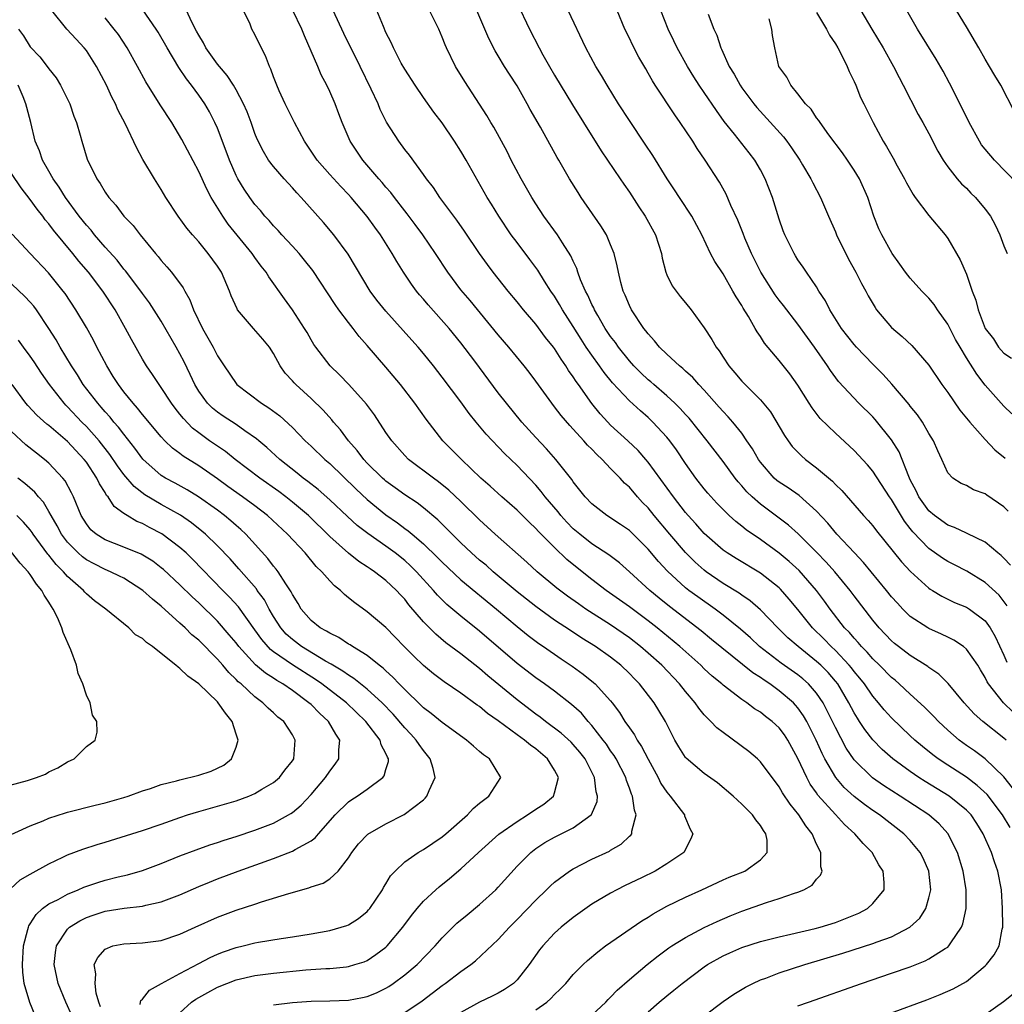
# Model space of a CAD drawing. Units: inches. Extents: x 2643000 to 2646000, y 1509000 to 1512000.
# Drawn here: x 2643900 to 2644005, y 1510113 to 1510218 of the extents above; entities that cross this region are included whole.
import ezdxf

# ---------------------------------------------------------------- set-up
doc = ezdxf.new("R2010")
doc.units = ezdxf.units.IN
doc.header["$MEASUREMENT"] = 0
doc.layers.add('LD26431509_2ft', color=80, linetype='Continuous')

msp = doc.modelspace()

# ---------------------------------------------------------------- linework, layer by layer
at = {"layer": 'LD26431509_2ft'}
for points, elevation in [([(2643953, 1510219.78), (2643954.34, 1510217), (2643955.35, 1510215), (2643955.77, 1510214.23), (2643956.45, 1510213), (2643957, 1510212.07), (2643958.91, 1510208.91), (2643960.1, 1510207), (2643962, 1510204), (2643964.03, 1510201), (2643964.41, 1510200.41), (2643965, 1510199.58), (2643966.01, 1510198.01), (2643966.7, 1510197), (2643967.79, 1510195), (2643968.42, 1510193), (2643968.51, 1510192.51), (2643968.89, 1510191), (2643969, 1510190.74), (2643969.56, 1510189.56), (2643970.42, 1510188.42), (2643971, 1510187.74), (2643971.6, 1510187), (2643973, 1510185.06), (2643973.81, 1510183.81), (2643974.26, 1510183), (2643974.59, 1510182.59), (2643975, 1510181.94), (2643975.63, 1510181), (2643976.27, 1510180.27), (2643977, 1510179.35), (2643979, 1510177.36), (2643980.08, 1510176.08), (2643981.57, 1510173.57), (2643981.96, 1510173), (2643982.4, 1510172.4), (2643983, 1510171.76), (2643983.38, 1510171.38), (2643983.8, 1510171), (2643985, 1510170.1), (2643986.68, 1510168.68), (2643987, 1510168.32), (2643987.69, 1510167.69), (2643990.02, 1510165), (2643990.49, 1510164.49), (2643991, 1510163.9), (2643991.38, 1510163.38), (2643994.05, 1510160.05), (2643995.01, 1510159.01), (2643997, 1510157.24), (2643997.14, 1510157.14), (2643997.38, 1510157), (2643998.38, 1510156.38), (2643999.72, 1510155.72), (2644001, 1510155.21), (2644001.33, 1510155), (2644003, 1510153.75), (2644003.53, 1510153), (2644004.06, 1510152.06), (2644005, 1510150.09), (2644005.32, 1510149.32)], 10254), ([(2643955, 1510112.17), (2643956.17, 1510113), (2643956.61, 1510113.39), (2643957, 1510113.82), (2643957.62, 1510114.38), (2643958.2, 1510115), (2643959, 1510115.94), (2643960.06, 1510117), (2643960.54, 1510117.46), (2643961.62, 1510118.38), (2643962.46, 1510119), (2643966.32, 1510121.68), (2643967, 1510122.08), (2643967.55, 1510122.45), (2643969, 1510123.26), (2643971, 1510124.22), (2643972.73, 1510125), (2643975, 1510126.06), (2643975.66, 1510126.34), (2643977.32, 1510127), (2643979, 1510128.22), (2643979.72, 1510129), (2643979.7, 1510130.3), (2643979.59, 1510131), (2643979.33, 1510131.33), (2643979, 1510131.89), (2643978.49, 1510132.49), (2643978.14, 1510133), (2643977, 1510134.15), (2643976.07, 1510135), (2643974.42, 1510136.42), (2643973, 1510137.44), (2643971.07, 1510139.07), (2643971, 1510139.15), (2643970.28, 1510140.28), (2643969.87, 1510141), (2643968.85, 1510143), (2643968.16, 1510144.16), (2643967.64, 1510145), (2643966.09, 1510147), (2643965.55, 1510147.55), (2643965, 1510148.12), (2643964.08, 1510149), (2643963, 1510149.85), (2643961.38, 1510151), (2643959.91, 1510151.91), (2643958.7, 1510152.7), (2643957, 1510153.83), (2643955, 1510155.27), (2643953, 1510156.84), (2643950.46, 1510159), (2643949.69, 1510159.69), (2643949, 1510160.25), (2643948.14, 1510161), (2643947, 1510162.08), (2643946.07, 1510163), (2643945.55, 1510163.55), (2643944.55, 1510164.55), (2643943, 1510165.83), (2643942.35, 1510166.35), (2643941, 1510167.22), (2643939.98, 1510167.98), (2643939, 1510168.68), (2643938.83, 1510168.83), (2643938.63, 1510169), (2643937, 1510170.61), (2643936.63, 1510171), (2643935.94, 1510171.94), (2643934.99, 1510173), (2643934.15, 1510174.15), (2643933.39, 1510175), (2643933.22, 1510175.22), (2643932.28, 1510176.28), (2643931, 1510177.53), (2643929.36, 1510179), (2643929.18, 1510179.18), (2643929, 1510179.41), (2643928.23, 1510180.23), (2643927.71, 1510181), (2643927, 1510182.32), (2643926.57, 1510183), (2643925.85, 1510183.85), (2643924.85, 1510185), (2643923.16, 1510187), (2643923.1, 1510187.1), (2643922.48, 1510188.48), (2643922.3, 1510189), (2643921.42, 1510191), (2643921, 1510191.65), (2643920.02, 1510193), (2643919, 1510194.25), (2643918.34, 1510195), (2643917.73, 1510195.73), (2643916.81, 1510197), (2643915.49, 1510199), (2643915, 1510199.85), (2643914.27, 1510201), (2643913.05, 1510203.05), (2643912.34, 1510204.34), (2643911.17, 1510206.83), (2643910.37, 1510208.37), (2643910.11, 1510209), (2643909.72, 1510209.72), (2643909.14, 1510211), (2643908.09, 1510213), (2643907, 1510214.69), (2643906.76, 1510215), (2643905.91, 1510215.91), (2643904.92, 1510217), (2643903.3, 1510219)], 10234), ([(2643967, 1510111.96), (2643968.18, 1510113), (2643969, 1510113.68), (2643969.74, 1510114.26), (2643970.62, 1510115), (2643973, 1510116.76), (2643973.36, 1510117), (2643975, 1510117.93), (2643975.73, 1510118.27), (2643977, 1510118.83), (2643979, 1510119.48), (2643981, 1510119.98), (2643982.25, 1510120.25), (2643984.86, 1510120.86), (2643985.36, 1510121), (2643987, 1510121.52), (2643988.08, 1510121.92), (2643989.49, 1510122.51), (2643990.44, 1510123), (2643991, 1510123.53), (2643992.22, 1510125), (2643992.23, 1510125.77), (2643992.11, 1510127), (2643991.66, 1510127.66), (2643990.94, 1510129), (2643989.96, 1510129.96), (2643989.08, 1510131), (2643987.97, 1510131.98), (2643987, 1510133.04), (2643985.13, 1510135.13), (2643985, 1510135.35), (2643984.3, 1510136.3), (2643983.94, 1510137), (2643983, 1510139.05), (2643981.91, 1510141), (2643981.55, 1510141.55), (2643981, 1510142.32), (2643980.26, 1510143), (2643979.54, 1510143.53), (2643979, 1510143.98), (2643978.36, 1510144.36), (2643977.53, 1510145), (2643977, 1510145.35), (2643975, 1510146.89), (2643974.88, 1510147), (2643973.84, 1510147.84), (2643973, 1510148.63), (2643972.63, 1510149), (2643970.39, 1510151), (2643967.95, 1510153), (2643967, 1510153.75), (2643965, 1510155.26), (2643962.53, 1510157), (2643961, 1510158.16), (2643959.41, 1510159.41), (2643958.32, 1510160.32), (2643957, 1510161.57), (2643955.29, 1510163.29), (2643955, 1510163.62), (2643954.28, 1510164.28), (2643953, 1510165.56), (2643951.36, 1510167), (2643950.13, 1510168.13), (2643949.13, 1510169), (2643947.06, 1510171), (2643945.09, 1510173), (2643943.29, 1510175.29), (2643942.07, 1510177), (2643940.54, 1510179), (2643939, 1510180.85), (2643937, 1510183.17), (2643936.14, 1510184.14), (2643935.51, 1510185), (2643935, 1510185.64), (2643933.97, 1510187), (2643933.57, 1510187.57), (2643931.19, 1510191.19), (2643930.31, 1510192.31), (2643929.73, 1510193), (2643929, 1510193.81), (2643927.88, 1510195), (2643927.47, 1510195.47), (2643927, 1510195.95), (2643926.52, 1510196.52), (2643926.06, 1510197), (2643925.59, 1510197.59), (2643925, 1510198.25), (2643924.45, 1510199), (2643923.87, 1510199.87), (2643923.18, 1510201), (2643923, 1510201.35), (2643922.28, 1510203), (2643921.94, 1510203.94), (2643921, 1510206.39), (2643920.72, 1510207), (2643920.14, 1510208.14), (2643919.64, 1510209), (2643919, 1510209.94), (2643918.24, 1510211), (2643917.68, 1510211.68), (2643916.88, 1510212.88), (2643915.62, 1510215), (2643914.66, 1510216.66), (2643914.45, 1510217), (2643913.05, 1510219.05)], 10238), ([(2643973, 1510111.53), (2643975, 1510113.05), (2643976.15, 1510113.85), (2643977.39, 1510114.61), (2643978.18, 1510115), (2643979, 1510115.37), (2643979.56, 1510115.56), (2643981, 1510116.11), (2643983.75, 1510117), (2643987.78, 1510118.22), (2643991, 1510119.27), (2643991.45, 1510119.45), (2643993, 1510119.99), (2643994.97, 1510121), (2643996.03, 1510121.97), (2643996.67, 1510123), (2643997, 1510124.16), (2643997.19, 1510125), (2643997, 1510127), (2643996.39, 1510128.39), (2643996.07, 1510129), (2643995, 1510130.28), (2643994.31, 1510131), (2643991.73, 1510133), (2643991, 1510133.48), (2643990.11, 1510134.11), (2643989, 1510134.96), (2643987.95, 1510135.95), (2643987.04, 1510137), (2643985.87, 1510139), (2643985.58, 1510139.58), (2643984.95, 1510141), (2643983.95, 1510143), (2643983.61, 1510143.61), (2643983, 1510144.46), (2643982.75, 1510144.75), (2643982.52, 1510145), (2643981, 1510146.28), (2643979.99, 1510147), (2643979.39, 1510147.39), (2643979, 1510147.68), (2643978.18, 1510148.18), (2643974.86, 1510150.86), (2643973.77, 1510151.77), (2643972.67, 1510152.67), (2643969.27, 1510155.27), (2643968.17, 1510156.17), (2643967.19, 1510157), (2643965, 1510159), (2643963.94, 1510159.94), (2643962.81, 1510160.81), (2643961, 1510161.99), (2643959.71, 1510163), (2643959, 1510163.6), (2643958.31, 1510164.31), (2643957.68, 1510165), (2643957.39, 1510165.39), (2643956.01, 1510167), (2643955.58, 1510167.58), (2643955, 1510168.24), (2643953, 1510170.35), (2643951.65, 1510171.65), (2643949.71, 1510173.71), (2643948.63, 1510175), (2643947.9, 1510175.9), (2643947, 1510177.15), (2643945, 1510179.8), (2643944.07, 1510181), (2643943, 1510182.33), (2643942.44, 1510183), (2643941.76, 1510183.76), (2643939, 1510186.83), (2643938.04, 1510188.04), (2643937.31, 1510189), (2643934.95, 1510192.95), (2643933.44, 1510195), (2643932.33, 1510196.33), (2643929.95, 1510199), (2643929.48, 1510199.48), (2643929, 1510200.04), (2643928.13, 1510201), (2643927, 1510202.3), (2643926.47, 1510203), (2643925.91, 1510203.91), (2643925.24, 1510205.24), (2643925, 1510205.85), (2643924.6, 1510207), (2643924.16, 1510208.16), (2643923.8, 1510209), (2643923, 1510210.49), (2643922.71, 1510211), (2643922.04, 1510212.04), (2643921.21, 1510213), (2643921, 1510213.26), (2643919.75, 1510215), (2643919.52, 1510215.52), (2643919, 1510216.34), (2643918.78, 1510216.78), (2643918.25, 1510217.75), (2643917.7, 1510219)], 10240), ([(2643983, 1510112.59), (2643984.13, 1510113), (2643989.79, 1510115), (2643993, 1510116.08), (2643995, 1510116.77), (2643996.6, 1510117.4), (2643997, 1510117.62), (2643998.72, 1510118.72), (2643999, 1510118.88), (2643999.13, 1510119), (2643999.34, 1510119.34), (2644000.47, 1510121), (2644000.63, 1510121.37), (2644000.96, 1510123), (2644000.97, 1510125), (2644000.65, 1510127), (2644000.06, 1510129), (2643999.03, 1510131.03), (2643998.07, 1510132.07), (2643997, 1510133), (2643993.93, 1510135), (2643992.14, 1510136.14), (2643990.97, 1510136.97), (2643989, 1510138.89), (2643988.15, 1510140.15), (2643987, 1510142.34), (2643986.14, 1510144.14), (2643985.68, 1510145), (2643985, 1510146.01), (2643984.14, 1510147), (2643983.54, 1510147.54), (2643983, 1510147.97), (2643981.22, 1510149.22), (2643978.91, 1510151), (2643977.92, 1510151.92), (2643976.85, 1510152.85), (2643975, 1510154.36), (2643974.15, 1510155), (2643972.3, 1510156.3), (2643971.36, 1510157), (2643971, 1510157.29), (2643969.07, 1510159.07), (2643968.1, 1510160.1), (2643967, 1510161.42), (2643965, 1510163.4), (2643964.06, 1510164.06), (2643962.6, 1510165), (2643961, 1510166.25), (2643960.27, 1510167), (2643959.72, 1510167.72), (2643959, 1510168.6), (2643958.84, 1510168.84), (2643957.16, 1510171), (2643956.14, 1510172.14), (2643955, 1510173.34), (2643953.5, 1510175), (2643951.86, 1510177), (2643951, 1510178.13), (2643948.5, 1510181.5), (2643947, 1510183.47), (2643945.75, 1510185), (2643943.52, 1510187.52), (2643943, 1510188.14), (2643942.6, 1510188.6), (2643942.27, 1510189), (2643941.73, 1510189.73), (2643940.88, 1510191), (2643940.16, 1510192.16), (2643939.68, 1510193), (2643938.41, 1510195), (2643937.81, 1510195.81), (2643937, 1510196.97), (2643935.3, 1510199), (2643935, 1510199.33), (2643934.17, 1510200.17), (2643933, 1510201.47), (2643931.67, 1510203), (2643930.3, 1510205), (2643929.23, 1510207), (2643928.24, 1510209), (2643927.6, 1510210.4), (2643927.34, 1510211), (2643927, 1510211.9), (2643926.72, 1510212.72), (2643926.56, 1510213), (2643926.14, 1510214.14), (2643925.44, 1510215.44), (2643925, 1510216.4), (2643924.67, 1510217), (2643924.48, 1510217.52), (2643923.8, 1510219)], 10242), ([(2643989, 1510110.38), (2643996.76, 1510113.24), (2643998.2, 1510113.8), (2643999.59, 1510114.41), (2644001, 1510115.21), (2644003, 1510116.87), (2644003.14, 1510117), (2644003.96, 1510118.04), (2644004.5, 1510119), (2644004.81, 1510120.81), (2644004.87, 1510121), (2644004.88, 1510121.12), (2644004.85, 1510123), (2644004.73, 1510125), (2644004.35, 1510127), (2644003.99, 1510127.99), (2644003.66, 1510129), (2644002.78, 1510131), (2644002.1, 1510132.1), (2644001.5, 1510133), (2644001, 1510133.53), (2643999.17, 1510135), (2643996.59, 1510136.59), (2643995.93, 1510137), (2643995, 1510137.64), (2643993.14, 1510139), (2643992.01, 1510140.01), (2643991, 1510141.02), (2643990.14, 1510142.14), (2643989.59, 1510143), (2643989.35, 1510143.34), (2643989, 1510143.93), (2643988.44, 1510145), (2643987.25, 1510147), (2643987, 1510147.31), (2643986.22, 1510148.22), (2643985.45, 1510149), (2643985, 1510149.42), (2643983.01, 1510151), (2643981.94, 1510151.94), (2643980.85, 1510153), (2643979, 1510154.94), (2643977.9, 1510155.9), (2643977, 1510156.5), (2643976.72, 1510156.72), (2643975, 1510157.75), (2643973.19, 1510159), (2643973, 1510159.15), (2643972.02, 1510160.02), (2643971, 1510161.05), (2643969.33, 1510163), (2643967.65, 1510165), (2643967, 1510165.82), (2643966.41, 1510166.41), (2643965.87, 1510167), (2643965, 1510168.02), (2643964.48, 1510168.48), (2643964.01, 1510169), (2643963, 1510170.04), (2643962.09, 1510171), (2643961.52, 1510171.52), (2643961, 1510172.08), (2643960.54, 1510172.53), (2643960.14, 1510173), (2643959, 1510174.25), (2643958.63, 1510174.63), (2643957.7, 1510175.7), (2643957, 1510176.63), (2643956.7, 1510177), (2643955, 1510179.38), (2643954.31, 1510180.31), (2643953.77, 1510181), (2643952.13, 1510183), (2643951, 1510184.31), (2643947.98, 1510187.98), (2643947, 1510189.12), (2643945.6, 1510191), (2643944.3, 1510193), (2643942.94, 1510195), (2643942.12, 1510196.12), (2643941.26, 1510197.26), (2643941, 1510197.58), (2643939.91, 1510199), (2643939.52, 1510199.52), (2643939, 1510200.11), (2643938.6, 1510200.6), (2643938.24, 1510201), (2643936.52, 1510203), (2643935.19, 1510205), (2643934.31, 1510207), (2643933.95, 1510207.95), (2643933.57, 1510209), (2643933, 1510210.33), (2643932.7, 1510211), (2643932.09, 1510212.09), (2643931.72, 1510213), (2643930.29, 1510216.29), (2643930, 1510217), (2643929.04, 1510219)], 10244), ([(2644005.66, 1510131.66), (2644004.85, 1510133), (2644003.2, 1510135.2), (2644002.16, 1510136.16), (2644001, 1510137.03), (2643999, 1510138.32), (2643997.97, 1510139), (2643997.42, 1510139.42), (2643996.31, 1510140.31), (2643995.49, 1510141), (2643995, 1510141.46), (2643993, 1510143.38), (2643992.23, 1510144.23), (2643991.61, 1510145), (2643991, 1510145.7), (2643990.11, 1510147), (2643989.62, 1510147.62), (2643989, 1510148.35), (2643988.72, 1510148.72), (2643988.49, 1510149), (2643987, 1510150.57), (2643986.54, 1510151), (2643985.79, 1510151.79), (2643984.57, 1510153), (2643983, 1510154.97), (2643982.08, 1510156.08), (2643981.14, 1510157.14), (2643981, 1510157.27), (2643979, 1510158.84), (2643976.4, 1510160.4), (2643975.43, 1510161), (2643975, 1510161.3), (2643973, 1510163.09), (2643972.11, 1510164.11), (2643971.29, 1510165), (2643971, 1510165.34), (2643969.7, 1510167), (2643967, 1510170.71), (2643966.75, 1510171), (2643965.94, 1510171.94), (2643964.83, 1510173), (2643963, 1510174.68), (2643962.68, 1510175), (2643961.88, 1510175.88), (2643960.99, 1510176.99), (2643959.56, 1510179), (2643959.32, 1510179.32), (2643959, 1510179.84), (2643958.51, 1510180.51), (2643958.22, 1510181), (2643957.71, 1510181.71), (2643957, 1510182.86), (2643956.9, 1510183), (2643956.05, 1510184.05), (2643955, 1510185.46), (2643953.68, 1510187), (2643953, 1510187.86), (2643952.05, 1510189), (2643950.45, 1510191), (2643949.83, 1510191.83), (2643949, 1510193.02), (2643947.4, 1510195.4), (2643946.57, 1510196.57), (2643944.76, 1510199), (2643944.07, 1510200.07), (2643943.33, 1510201), (2643943, 1510201.47), (2643941.51, 1510203.51), (2643941, 1510204.14), (2643940.37, 1510205), (2643939.06, 1510207.06), (2643938.39, 1510208.39), (2643938.15, 1510209), (2643937.42, 1510210.58), (2643936.26, 1510213), (2643934.51, 1510216.51), (2643933.37, 1510219)], 10246), ([(2644005.91, 1510135.91), (2644005, 1510137.06), (2644003, 1510138.99), (2644001.85, 1510139.85), (2644001, 1510140.43), (2644000.22, 1510141), (2643999, 1510142.07), (2643998.01, 1510143), (2643997.52, 1510143.52), (2643996.52, 1510144.52), (2643995, 1510145.9), (2643993.83, 1510147), (2643993.39, 1510147.39), (2643993, 1510147.69), (2643991.71, 1510149), (2643991, 1510149.68), (2643990.39, 1510150.39), (2643989.78, 1510151), (2643989.43, 1510151.43), (2643989, 1510151.88), (2643988.5, 1510152.5), (2643987.99, 1510153), (2643986.45, 1510155), (2643985.85, 1510155.85), (2643985, 1510157), (2643983.13, 1510159.13), (2643982.08, 1510160.08), (2643981, 1510160.98), (2643979, 1510162.45), (2643977.48, 1510163.48), (2643977, 1510163.88), (2643976.36, 1510164.36), (2643975.66, 1510165), (2643975, 1510165.64), (2643974.33, 1510166.33), (2643973.38, 1510167.38), (2643973, 1510167.84), (2643972.09, 1510169), (2643971, 1510170.56), (2643970.02, 1510172.02), (2643969.32, 1510173), (2643969, 1510173.39), (2643967.52, 1510175), (2643967, 1510175.49), (2643966.18, 1510176.18), (2643965, 1510177.28), (2643963.2, 1510179.2), (2643962.3, 1510180.3), (2643961.81, 1510181), (2643961, 1510182.13), (2643960.4, 1510183), (2643959.85, 1510183.84), (2643959, 1510185.2), (2643957.85, 1510187), (2643957.55, 1510187.55), (2643957, 1510188.45), (2643956.62, 1510189), (2643955.95, 1510190.05), (2643955.22, 1510191.22), (2643954.38, 1510192.38), (2643953, 1510194.17), (2643952.39, 1510195), (2643951.05, 1510197), (2643950.27, 1510198.27), (2643949.81, 1510199), (2643947.55, 1510203), (2643947, 1510203.94), (2643946.32, 1510205), (2643945, 1510206.96), (2643944.12, 1510208.12), (2643943, 1510209.7), (2643942.11, 1510211), (2643941, 1510212.7), (2643940.63, 1510213.37), (2643939.79, 1510215), (2643939.56, 1510215.56), (2643939, 1510216.64), (2643938.72, 1510217.28), (2643938.03, 1510219)], 10248), ([(2644005.24, 1510141), (2644005, 1510141.22), (2644002.75, 1510143), (2644001.81, 1510143.81), (2644000.76, 1510145), (2643999.06, 1510147.06), (2643998.04, 1510148.04), (2643997, 1510148.76), (2643996.87, 1510148.87), (2643995, 1510150.06), (2643993.76, 1510151), (2643993.33, 1510151.33), (2643993, 1510151.62), (2643991.69, 1510153), (2643991, 1510153.83), (2643989, 1510156.42), (2643988.58, 1510157), (2643986.94, 1510159), (2643986.03, 1510160.03), (2643985, 1510161.09), (2643983.04, 1510163.04), (2643981.99, 1510163.99), (2643979, 1510166.21), (2643978.1, 1510167), (2643977.54, 1510167.54), (2643977, 1510168.19), (2643976.61, 1510168.61), (2643976.3, 1510169), (2643975, 1510170.77), (2643973.32, 1510173), (2643971.4, 1510175.4), (2643971, 1510175.81), (2643970.44, 1510176.44), (2643969.87, 1510177), (2643969, 1510177.8), (2643967.6, 1510179), (2643967.29, 1510179.29), (2643967, 1510179.52), (2643966.24, 1510180.24), (2643965.49, 1510181), (2643965, 1510181.54), (2643963.84, 1510183), (2643963.5, 1510183.5), (2643963, 1510184.15), (2643962.43, 1510185), (2643961.62, 1510186.38), (2643961.27, 1510187), (2643961.19, 1510187.19), (2643961, 1510187.56), (2643960.56, 1510188.56), (2643960.31, 1510189), (2643959.79, 1510190.2), (2643959.51, 1510191), (2643959.39, 1510191.39), (2643959, 1510192.19), (2643958.76, 1510192.76), (2643957.85, 1510194.15), (2643957.32, 1510195), (2643955.86, 1510197), (2643955, 1510198.31), (2643954.57, 1510199), (2643953.44, 1510201), (2643952.39, 1510203), (2643951.93, 1510203.93), (2643950.51, 1510206.51), (2643950.2, 1510207), (2643949.76, 1510207.76), (2643947.41, 1510211.41), (2643946.44, 1510213), (2643945.46, 1510215), (2643945.32, 1510215.32), (2643945, 1510216.15), (2643944.63, 1510217), (2643943.66, 1510219)], 10250), ([(2644005.99, 1510143.99), (2644004.95, 1510145), (2644003.35, 1510147), (2644003.22, 1510147.22), (2644003, 1510147.68), (2644002.51, 1510148.51), (2644002.2, 1510149), (2644001, 1510150.72), (2644000.67, 1510151), (2643999.67, 1510151.67), (2643999, 1510151.99), (2643998.34, 1510152.34), (2643997, 1510152.92), (2643996.87, 1510153), (2643995, 1510154.23), (2643994.21, 1510155), (2643993.62, 1510155.62), (2643993, 1510156.33), (2643992.47, 1510157), (2643990, 1510160), (2643989.03, 1510161), (2643987.15, 1510163), (2643986.18, 1510164.18), (2643985, 1510165.46), (2643983.13, 1510167.13), (2643981.95, 1510167.95), (2643981, 1510168.56), (2643980.76, 1510168.76), (2643980.48, 1510169), (2643979, 1510170.71), (2643978.79, 1510171), (2643978.15, 1510172.15), (2643977.56, 1510173), (2643977, 1510173.79), (2643976.04, 1510175), (2643975.56, 1510175.56), (2643975, 1510176.13), (2643974.6, 1510176.6), (2643973, 1510178.4), (2643972.43, 1510179), (2643971.76, 1510179.76), (2643971, 1510180.44), (2643970.72, 1510180.72), (2643970.34, 1510181), (2643969, 1510182.24), (2643968.22, 1510183), (2643967.69, 1510183.69), (2643967, 1510184.42), (2643966.76, 1510184.76), (2643966.56, 1510185), (2643965.22, 1510187), (2643965, 1510187.46), (2643964.56, 1510188.56), (2643964.35, 1510189), (2643964.09, 1510189.91), (2643963.82, 1510191), (2643963.7, 1510191.7), (2643963.37, 1510193), (2643963, 1510193.94), (2643962.56, 1510195), (2643961.96, 1510195.96), (2643959.85, 1510199), (2643959.52, 1510199.52), (2643958.62, 1510201), (2643957.45, 1510203), (2643957.28, 1510203.28), (2643955.49, 1510206.51), (2643954.41, 1510208.41), (2643954.09, 1510209), (2643953, 1510210.92), (2643952.18, 1510212.18), (2643951.67, 1510213), (2643951, 1510214.14), (2643950.67, 1510214.67), (2643950, 1510216), (2643948.7, 1510219)], 10252), ([(2644005.34, 1510155.34), (2644004.49, 1510156.49), (2644003, 1510157.86), (2644001.04, 1510159.04), (2643999.74, 1510159.74), (2643999, 1510160.1), (2643998.45, 1510160.45), (2643997, 1510161.47), (2643995.27, 1510163.27), (2643995, 1510163.63), (2643994.39, 1510164.39), (2643993, 1510166.71), (2643992.79, 1510167), (2643991, 1510169.76), (2643990.43, 1510170.43), (2643989, 1510171.97), (2643987, 1510173.79), (2643985.39, 1510175.39), (2643984.51, 1510176.51), (2643984.21, 1510177), (2643983, 1510178.93), (2643982.14, 1510180.14), (2643981, 1510181.59), (2643979.44, 1510183.44), (2643979, 1510184.13), (2643978.64, 1510184.64), (2643978.45, 1510185), (2643977.71, 1510186.29), (2643977.16, 1510187.16), (2643977, 1510187.46), (2643976.39, 1510188.39), (2643976.06, 1510189), (2643975, 1510190.83), (2643974.14, 1510192.14), (2643973.68, 1510193), (2643972.72, 1510195), (2643971.66, 1510197), (2643970.35, 1510199), (2643969.83, 1510199.83), (2643969.03, 1510201), (2643967.5, 1510203.5), (2643966.7, 1510204.71), (2643965, 1510207.21), (2643963.84, 1510209), (2643962.62, 1510211), (2643962.03, 1510212.03), (2643961.43, 1510213), (2643960.35, 1510215), (2643958.47, 1510219)], 10256), ([(2644005.69, 1510159.69), (2644005, 1510160.45), (2644004.72, 1510160.72), (2644004.36, 1510161), (2644003, 1510162.17), (2644001.08, 1510163.08), (2644001, 1510163.11), (2643999.73, 1510163.73), (2643999, 1510163.97), (2643997.59, 1510165), (2643997, 1510165.49), (2643995.93, 1510167), (2643995.64, 1510167.64), (2643995, 1510168.82), (2643994.84, 1510169.16), (2643993.8, 1510171.8), (2643993, 1510173.09), (2643991.26, 1510175.26), (2643991, 1510175.54), (2643989.52, 1510177), (2643987.34, 1510179.34), (2643986.49, 1510180.49), (2643986.16, 1510181), (2643984.76, 1510183), (2643984.02, 1510184.02), (2643983, 1510185.46), (2643981.47, 1510187.47), (2643981, 1510188.03), (2643980.58, 1510188.58), (2643979.04, 1510191), (2643978.04, 1510193), (2643977.34, 1510194.66), (2643977.16, 1510195.16), (2643976.58, 1510196.58), (2643975.85, 1510198.15), (2643975.34, 1510199.34), (2643974.62, 1510200.62), (2643973.11, 1510203), (2643972.24, 1510204.24), (2643971.77, 1510205), (2643970.44, 1510207), (2643969.84, 1510207.84), (2643967.76, 1510211), (2643967.46, 1510211.46), (2643967, 1510212.3), (2643966.74, 1510212.74), (2643966.01, 1510214.01), (2643965.33, 1510215.33), (2643965, 1510216.02), (2643964.51, 1510217), (2643963.68, 1510219)], 10258), ([(2644005.46, 1510165.46), (2644005, 1510165.92), (2644003.18, 1510167.18), (2644003, 1510167.31), (2644001.76, 1510167.76), (2644001, 1510168.2), (2644000.44, 1510168.44), (2643999.54, 1510169), (2643999, 1510169.58), (2643998.37, 1510171), (2643997.93, 1510171.93), (2643997.49, 1510173), (2643997, 1510173.78), (2643996.3, 1510175), (2643995.76, 1510175.76), (2643995, 1510176.69), (2643994.87, 1510176.87), (2643993.03, 1510179.03), (2643992.09, 1510180.09), (2643991, 1510181.18), (2643989.25, 1510183), (2643989, 1510183.28), (2643987.66, 1510185), (2643986.41, 1510187), (2643985.96, 1510187.96), (2643985.25, 1510189), (2643985, 1510189.43), (2643983.9, 1510191), (2643983.55, 1510191.55), (2643983, 1510192.33), (2643982.75, 1510192.75), (2643982.59, 1510193), (2643981.62, 1510195), (2643981.44, 1510195.44), (2643981, 1510196.69), (2643980.28, 1510199), (2643979.51, 1510201), (2643979, 1510201.97), (2643978.4, 1510203), (2643977.78, 1510203.78), (2643976.23, 1510205.77), (2643975.13, 1510207.13), (2643974.29, 1510208.29), (2643973, 1510210.23), (2643972.47, 1510211), (2643971.89, 1510211.89), (2643971.21, 1510213), (2643970.1, 1510215), (2643969.76, 1510215.75), (2643969.15, 1510217), (2643968.37, 1510219)], 10260), ([(2643985, 1510218.77), (2643986.04, 1510217), (2643986.36, 1510216.36), (2643987, 1510215.42), (2643987.25, 1510215), (2643987.54, 1510214.46), (2643988.27, 1510213), (2643988.47, 1510212.47), (2643989, 1510211.39), (2643989.17, 1510211), (2643989.7, 1510209.7), (2643990.03, 1510209), (2643991.02, 1510207), (2643992.12, 1510205), (2643992.46, 1510204.46), (2643993.19, 1510203.19), (2643993.61, 1510202.39), (2643994.38, 1510201), (2643994.58, 1510200.58), (2643995.31, 1510199.31), (2643995.54, 1510199), (2643997, 1510197.07), (2643998.72, 1510195), (2643999, 1510194.62), (2644000.34, 1510192.34), (2644001, 1510190.8), (2644001.62, 1510189), (2644002.01, 1510188.01), (2644002.24, 1510187), (2644003, 1510185), (2644003.89, 1510183.89), (2644004.44, 1510183), (2644005, 1510182.37), (2644005.81, 1510181.81)], 10266), ([(2643989.72, 1510219), (2643990.88, 1510217), (2643992.09, 1510215), (2643993.21, 1510213), (2643993.81, 1510211.81), (2643994.24, 1510211), (2643995.86, 1510207.86), (2643996.35, 1510207), (2643997, 1510205.82), (2643997.95, 1510203.95), (2643998.52, 1510203), (2643999, 1510202.29), (2644000, 1510201), (2644000.47, 1510200.47), (2644001, 1510199.98), (2644001.47, 1510199.47), (2644001.96, 1510199), (2644003, 1510197.75), (2644003.57, 1510197), (2644004.06, 1510196.06), (2644004.56, 1510195), (2644005, 1510193.82), (2644005.36, 1510193)], 10268), ([(2644006.47, 1510200.47), (2644003.99, 1510203), (2644003, 1510204.15), (2644002.62, 1510204.62), (2644002.38, 1510205), (2644001.29, 1510207), (2644000.55, 1510208.55), (2643999.2, 1510211.2), (2643998.5, 1510212.5), (2643997.78, 1510213.78), (2643995.79, 1510217), (2643994.63, 1510219)], 10270), ([(2644006.15, 1510208.15), (2644004.66, 1510211), (2644004.03, 1510212.03), (2644003.47, 1510213), (2644003, 1510213.79), (2644002.31, 1510215), (2644001, 1510217.23), (2643999.93, 1510219)], 10272), ([(2643961, 1510111.62), (2643962.47, 1510113), (2643962.72, 1510113.28), (2643963, 1510113.53), (2643963.71, 1510114.29), (2643965, 1510115.42), (2643966.89, 1510117), (2643968.06, 1510117.94), (2643969.21, 1510118.79), (2643969.54, 1510119), (2643971, 1510119.92), (2643973, 1510120.96), (2643974.38, 1510121.62), (2643975.78, 1510122.22), (2643977, 1510122.71), (2643979.64, 1510123.64), (2643981, 1510124.06), (2643982.65, 1510124.65), (2643983, 1510124.74), (2643983.64, 1510125), (2643984.52, 1510125.48), (2643985, 1510126.14), (2643985.43, 1510126.57), (2643985.6, 1510127), (2643985.45, 1510127.45), (2643985.46, 1510129), (2643985, 1510129.88), (2643984.51, 1510131), (2643983.83, 1510131.83), (2643983.1, 1510133), (2643982.16, 1510134.16), (2643981.37, 1510135.37), (2643981, 1510136.02), (2643979, 1510138.69), (2643978.67, 1510139), (2643977.77, 1510139.77), (2643975, 1510141.8), (2643974.33, 1510142.33), (2643973.7, 1510143), (2643973.33, 1510143.33), (2643973, 1510143.69), (2643972.4, 1510144.4), (2643972.01, 1510145), (2643971, 1510146.18), (2643970.36, 1510147), (2643968.45, 1510149), (2643967, 1510150.31), (2643966.2, 1510151), (2643965, 1510151.93), (2643963, 1510153.31), (2643960.35, 1510155), (2643959.55, 1510155.55), (2643958.39, 1510156.39), (2643957.25, 1510157.25), (2643955.14, 1510159), (2643954.03, 1510160.03), (2643950.68, 1510163), (2643949, 1510164.55), (2643947, 1510166.52), (2643945.73, 1510167.73), (2643944.62, 1510168.62), (2643944.07, 1510169), (2643941.4, 1510171), (2643941, 1510171.41), (2643939.61, 1510173), (2643939, 1510173.89), (2643937.77, 1510175.77), (2643936.92, 1510176.92), (2643935.03, 1510179), (2643934.04, 1510180.04), (2643933.05, 1510181), (2643931.51, 1510183), (2643931.3, 1510183.3), (2643931, 1510183.79), (2643930.57, 1510184.57), (2643930.31, 1510185), (2643929, 1510186.98), (2643928.15, 1510188.15), (2643926.5, 1510190.5), (2643926.22, 1510191), (2643925.67, 1510191.67), (2643925, 1510192.6), (2643924.72, 1510193), (2643922.16, 1510196.16), (2643921.58, 1510197), (2643920.34, 1510199), (2643919.87, 1510199.87), (2643919, 1510201.78), (2643917.2, 1510205.2), (2643916.13, 1510207), (2643914.89, 1510208.89), (2643913.35, 1510211.35), (2643912.47, 1510213), (2643911.37, 1510215), (2643910.42, 1510216.42), (2643909.98, 1510217), (2643909, 1510218.2)], 10236), ([(2643973.4, 1510218.6), (2643974.02, 1510217), (2643974.34, 1510216.34), (2643974.75, 1510215), (2643974.84, 1510214.84), (2643975.67, 1510213), (2643976.18, 1510212.18), (2643976.82, 1510211), (2643977, 1510210.73), (2643978.28, 1510209), (2643978.6, 1510208.6), (2643981.47, 1510205.47), (2643981.83, 1510205), (2643982.31, 1510204.31), (2643983.19, 1510203), (2643983.5, 1510202.5), (2643984.39, 1510201), (2643984.58, 1510200.58), (2643985.43, 1510199), (2643986.27, 1510197), (2643987, 1510195.34), (2643987.13, 1510195), (2643988.39, 1510192.39), (2643989.18, 1510191), (2643989.79, 1510189.79), (2643990.24, 1510189), (2643990.49, 1510188.49), (2643991.24, 1510187.24), (2643991.41, 1510187), (2643993, 1510185.1), (2643994.13, 1510184.13), (2643995.17, 1510183.17), (2643997, 1510181.09), (2643998.38, 1510179), (2643999, 1510178.14), (2644000.28, 1510176.28), (2644001.35, 1510175), (2644003, 1510173.12), (2644004.03, 1510172.03), (2644005.13, 1510171.13)], 10262), ([(2644005.86, 1510175.86), (2644005, 1510176.68), (2644004.7, 1510177), (2644003, 1510178.95), (2644002.1, 1510180.1), (2644001, 1510181.85), (2644000.32, 1510183), (2643999.83, 1510183.83), (2643999, 1510185.45), (2643997.9, 1510187), (2643997.55, 1510187.55), (2643997, 1510188.25), (2643996.25, 1510189), (2643995, 1510190.37), (2643994.5, 1510191), (2643993.88, 1510191.88), (2643993.05, 1510193), (2643991.95, 1510195), (2643991.64, 1510195.64), (2643991.1, 1510197), (2643990.46, 1510199), (2643989.56, 1510201), (2643989, 1510201.9), (2643988.28, 1510203), (2643987.76, 1510203.76), (2643986.31, 1510205.69), (2643985.36, 1510207), (2643985.23, 1510207.23), (2643985, 1510207.52), (2643984.42, 1510208.42), (2643983.82, 1510209), (2643983, 1510210.09), (2643982.23, 1510211), (2643981.83, 1510211.84), (2643980.97, 1510213), (2643980.54, 1510215), (2643980.3, 1510216.3), (2643980.23, 1510217), (2643979.92, 1510218.08)], 10264), ([(2643899.77, 1510217), (2643900.27, 1510216.27), (2643901, 1510215.11), (2643902.02, 1510214.02), (2643902.82, 1510213), (2643903, 1510212.73), (2643903.77, 1510211.77), (2643904.24, 1510211), (2643905.22, 1510209), (2643905.68, 1510207.68), (2643905.94, 1510207), (2643906.33, 1510205.67), (2643906.51, 1510205), (2643907.1, 1510203.1), (2643908.11, 1510201), (2643908.48, 1510200.48), (2643909, 1510199.56), (2643909.39, 1510199), (2643910.16, 1510198.16), (2643911.01, 1510197), (2643911.99, 1510195.99), (2643912.74, 1510195), (2643914.4, 1510193), (2643914.68, 1510192.68), (2643915, 1510192.27), (2643915.61, 1510191.6), (2643916.11, 1510191), (2643917.34, 1510189.34), (2643917.52, 1510189), (2643918.07, 1510188.07), (2643918.46, 1510187), (2643919.39, 1510185), (2643919.99, 1510183.99), (2643920.53, 1510183), (2643921, 1510182.08), (2643921.71, 1510181), (2643923, 1510179.1), (2643923.08, 1510179), (2643925.69, 1510177), (2643926.5, 1510176.5), (2643927.65, 1510175.65), (2643929, 1510174.41), (2643930.38, 1510173), (2643931, 1510172.43), (2643932.48, 1510171), (2643933, 1510170.56), (2643935.82, 1510167.82), (2643937, 1510166.72), (2643939, 1510165.09), (2643940.22, 1510164.22), (2643941, 1510163.63), (2643941.37, 1510163.37), (2643941.79, 1510163), (2643943, 1510161.99), (2643944.52, 1510160.52), (2643945, 1510160.02), (2643947, 1510158.12), (2643950.8, 1510155), (2643953, 1510153.15), (2643954.19, 1510152.19), (2643955.33, 1510151.33), (2643955.84, 1510151), (2643957.7, 1510149.7), (2643958.9, 1510148.9), (2643960.06, 1510148.06), (2643961.17, 1510147.17), (2643961.36, 1510147), (2643963, 1510145.2), (2643963.16, 1510145), (2643963.95, 1510143.95), (2643964.53, 1510143), (2643965, 1510142.31), (2643965.56, 1510141.56), (2643965.84, 1510141), (2643966.31, 1510140.31), (2643967, 1510138.96), (2643968.07, 1510137), (2643968.37, 1510136.37), (2643969, 1510135.43), (2643969.37, 1510135), (2643970.87, 1510133), (2643970.89, 1510132.89), (2643971.49, 1510131.49), (2643971.76, 1510131), (2643971.56, 1510130.44), (2643970.82, 1510129), (2643969, 1510127.76), (2643967.74, 1510127), (2643966.28, 1510126.28), (2643964.55, 1510125.45), (2643963.65, 1510125), (2643963, 1510124.65), (2643961, 1510123.46), (2643959, 1510122.05), (2643957.71, 1510121), (2643957, 1510120.36), (2643955.74, 1510119), (2643955.41, 1510118.59), (2643954.28, 1510117), (2643953, 1510115.38), (2643952.61, 1510115), (2643951.66, 1510114.34), (2643951, 1510113.97), (2643950.35, 1510113.65), (2643949, 1510113), (2643947, 1510111.88)], 10232), ([(2643941, 1510111.89), (2643942.86, 1510113.14), (2643945, 1510114.78), (2643945.32, 1510115), (2643947, 1510116.28), (2643948.06, 1510117), (2643948.58, 1510117.42), (2643951, 1510119.7), (2643952.18, 1510121), (2643953, 1510121.81), (2643955, 1510123.9), (2643956.15, 1510125), (2643956.57, 1510125.43), (2643957, 1510125.8), (2643958.62, 1510127), (2643959, 1510127.24), (2643961, 1510128.26), (2643962.86, 1510129.14), (2643963, 1510129.23), (2643964.12, 1510129.88), (2643965, 1510130.73), (2643965.15, 1510130.85), (2643965.26, 1510131), (2643965.27, 1510131.27), (2643965.74, 1510133), (2643965.53, 1510133.53), (2643965.32, 1510135), (2643965.22, 1510135.22), (2643965, 1510135.85), (2643964.69, 1510136.69), (2643964.61, 1510137), (2643963.58, 1510139), (2643963.36, 1510139.36), (2643963, 1510139.86), (2643962.55, 1510140.55), (2643962.2, 1510141), (2643961, 1510142.58), (2643960.61, 1510143), (2643959.87, 1510143.87), (2643958.82, 1510144.82), (2643957, 1510146.22), (2643955.95, 1510147), (2643955, 1510147.67), (2643953, 1510149.19), (2643949, 1510152.65), (2643947, 1510154.25), (2643945.51, 1510155.51), (2643944.5, 1510156.5), (2643944.09, 1510157), (2643942.27, 1510159), (2643941.63, 1510159.63), (2643941, 1510160.2), (2643939.98, 1510161), (2643939, 1510161.72), (2643937.07, 1510163.07), (2643935.94, 1510163.94), (2643934.9, 1510164.9), (2643933, 1510166.69), (2643931.77, 1510167.77), (2643930.65, 1510168.65), (2643930.17, 1510169), (2643929.53, 1510169.53), (2643927.66, 1510171), (2643926.27, 1510172.28), (2643925.41, 1510173), (2643925.19, 1510173.2), (2643923.93, 1510174.07), (2643923, 1510174.74), (2643921.62, 1510175.62), (2643921, 1510176.05), (2643920.48, 1510176.48), (2643919.95, 1510177), (2643919, 1510178.3), (2643918.57, 1510179), (2643918.08, 1510180.08), (2643917.43, 1510181.43), (2643917, 1510182.28), (2643916.6, 1510183), (2643915, 1510185.77), (2643913.74, 1510187.74), (2643913, 1510188.73), (2643912.81, 1510189), (2643911.17, 1510191.17), (2643911, 1510191.35), (2643910.28, 1510192.28), (2643909, 1510193.69), (2643907.88, 1510195), (2643907.5, 1510195.5), (2643907, 1510196.03), (2643906.24, 1510197), (2643904.77, 1510199), (2643904.1, 1510200.1), (2643903.46, 1510201), (2643903, 1510201.82), (2643902.31, 1510203), (2643901.98, 1510203.98), (2643901.53, 1510205), (2643901.06, 1510207), (2643900.63, 1510208.63), (2643900.55, 1510209), (2643900.25, 1510209.75), (2643899.72, 1510211)], 10230), ([(2643927, 1510112.72), (2643929, 1510112.97), (2643931, 1510113.1), (2643933, 1510113.13), (2643935, 1510113.21), (2643936.5, 1510113.5), (2643937, 1510113.61), (2643938, 1510114), (2643939, 1510114.5), (2643939.32, 1510114.68), (2643939.78, 1510115), (2643941, 1510115.9), (2643942.33, 1510117), (2643944.27, 1510119), (2643945, 1510119.85), (2643946.58, 1510121.42), (2643947.66, 1510122.34), (2643949, 1510123.44), (2643950.72, 1510125), (2643951, 1510125.29), (2643953, 1510127.51), (2643954.47, 1510129), (2643955, 1510129.41), (2643955.96, 1510130.04), (2643957, 1510130.63), (2643959, 1510131.62), (2643960.92, 1510133), (2643960.96, 1510133.04), (2643961.55, 1510134.45), (2643961.59, 1510135), (2643961.46, 1510135.46), (2643961.29, 1510137), (2643960.26, 1510139), (2643959.71, 1510139.71), (2643959, 1510140.53), (2643958.77, 1510140.77), (2643957.73, 1510141.73), (2643956.04, 1510143), (2643955.46, 1510143.46), (2643955, 1510143.79), (2643953, 1510145.32), (2643949.88, 1510147.88), (2643949, 1510148.65), (2643947, 1510150.22), (2643945.41, 1510151.41), (2643944.31, 1510152.31), (2643943, 1510153.66), (2643941.46, 1510155.46), (2643941, 1510156.05), (2643940.54, 1510156.54), (2643940.13, 1510157), (2643939, 1510158.06), (2643937.78, 1510159), (2643937.3, 1510159.3), (2643937, 1510159.53), (2643936.09, 1510160.09), (2643934.99, 1510160.99), (2643933, 1510162.76), (2643930.71, 1510165), (2643929, 1510166.43), (2643928.29, 1510167), (2643927.56, 1510167.56), (2643925.52, 1510169), (2643922.9, 1510171), (2643921.86, 1510171.86), (2643921, 1510172.42), (2643920.17, 1510173), (2643919, 1510173.84), (2643918.34, 1510174.34), (2643917.36, 1510175.36), (2643917, 1510175.85), (2643916.48, 1510176.48), (2643916.09, 1510177), (2643915, 1510178.7), (2643914.78, 1510179), (2643914.08, 1510180.08), (2643913.44, 1510181), (2643913, 1510181.72), (2643911.81, 1510183.81), (2643911.19, 1510185), (2643910.06, 1510187), (2643908.75, 1510189), (2643907.22, 1510191), (2643906.19, 1510192.19), (2643905.57, 1510193), (2643903.5, 1510195.5), (2643903, 1510196.18), (2643902.61, 1510196.61), (2643902.34, 1510197), (2643901.74, 1510197.74), (2643901, 1510198.79), (2643900.04, 1510200.04), (2643898.03, 1510203)], 10228), ([(2643917, 1510111.84), (2643918.22, 1510113), (2643918.68, 1510113.32), (2643919.96, 1510114.04), (2643921, 1510114.59), (2643923, 1510115.38), (2643925, 1510115.85), (2643927, 1510116.1), (2643930.43, 1510116.43), (2643932.59, 1510116.59), (2643933, 1510116.6), (2643934.78, 1510116.78), (2643935, 1510116.79), (2643935.69, 1510117), (2643936.68, 1510117.32), (2643937, 1510117.46), (2643937.93, 1510118.07), (2643939, 1510118.87), (2643939.14, 1510119), (2643940.81, 1510121), (2643941.73, 1510122.27), (2643942.32, 1510123), (2643943, 1510123.78), (2643944.32, 1510125), (2643944.68, 1510125.32), (2643945.79, 1510126.21), (2643947, 1510127.25), (2643948.87, 1510129), (2643951.05, 1510130.95), (2643953, 1510132.31), (2643954.11, 1510133), (2643955, 1510133.61), (2643955.85, 1510134.15), (2643956.88, 1510135), (2643957, 1510135.35), (2643957.42, 1510137), (2643957, 1510137.78), (2643956.26, 1510139), (2643955, 1510140.06), (2643954.45, 1510140.45), (2643953.81, 1510141), (2643953, 1510141.58), (2643951, 1510143.06), (2643949.86, 1510143.86), (2643949, 1510144.58), (2643948.75, 1510144.75), (2643947, 1510146.03), (2643945.23, 1510147.23), (2643944.09, 1510148.09), (2643943, 1510148.98), (2643941.96, 1510149.96), (2643940.93, 1510151), (2643940, 1510152), (2643939, 1510153.02), (2643937, 1510154.72), (2643935.66, 1510155.66), (2643935, 1510156.22), (2643934.56, 1510156.56), (2643934.13, 1510157), (2643933.49, 1510157.49), (2643933, 1510158.02), (2643932.16, 1510159), (2643931.56, 1510159.56), (2643930.36, 1510161), (2643928.48, 1510163), (2643926.34, 1510165), (2643925, 1510166.03), (2643923.68, 1510167), (2643922.11, 1510168.1), (2643921, 1510168.91), (2643919, 1510170.32), (2643917.34, 1510171.34), (2643917, 1510171.62), (2643916.2, 1510172.2), (2643915.38, 1510173), (2643915, 1510173.4), (2643913, 1510175.79), (2643912.48, 1510176.48), (2643911.99, 1510177), (2643911, 1510178.24), (2643910.42, 1510179), (2643909.88, 1510179.88), (2643909.17, 1510181), (2643908.13, 1510183), (2643907.76, 1510183.76), (2643907, 1510185.11), (2643905.89, 1510187), (2643904.72, 1510188.72), (2643904.52, 1510189), (2643902.95, 1510190.95), (2643901.01, 1510193), (2643899.08, 1510195.08)], 10226), ([(2643912.74, 1510112.74), (2643912.78, 1510113), (2643912.83, 1510113.17), (2643913, 1510113.3), (2643913.73, 1510114.27), (2643915.01, 1510115), (2643917, 1510116.07), (2643919, 1510117.11), (2643920.23, 1510117.77), (2643921, 1510118.11), (2643921.64, 1510118.36), (2643923, 1510118.83), (2643923.74, 1510119), (2643925, 1510119.32), (2643925.4, 1510119.4), (2643927.8, 1510119.8), (2643929, 1510119.96), (2643931, 1510120.29), (2643933, 1510120.65), (2643934.23, 1510121), (2643934.81, 1510121.19), (2643935, 1510121.27), (2643936.07, 1510121.93), (2643937, 1510122.68), (2643937.15, 1510122.85), (2643937.27, 1510123), (2643938.63, 1510125), (2643938.75, 1510125.25), (2643939, 1510125.63), (2643939.5, 1510126.5), (2643939.98, 1510127), (2643941, 1510127.98), (2643942.45, 1510129), (2643943, 1510129.31), (2643945, 1510130.66), (2643945.41, 1510131), (2643947.7, 1510133), (2643948.32, 1510133.68), (2643949, 1510134.26), (2643949.98, 1510135), (2643951.28, 1510137), (2643950.07, 1510139), (2643949.42, 1510139.42), (2643949, 1510139.8), (2643948.34, 1510140.34), (2643947.62, 1510141), (2643945, 1510142.89), (2643943.84, 1510143.84), (2643943, 1510144.44), (2643942.73, 1510144.73), (2643941, 1510146.4), (2643940.42, 1510147), (2643939.74, 1510147.74), (2643939, 1510148.39), (2643938.69, 1510148.69), (2643938.27, 1510149), (2643937, 1510150.04), (2643935.43, 1510151), (2643935.18, 1510151.18), (2643935, 1510151.27), (2643933.96, 1510151.96), (2643933, 1510152.42), (2643932.66, 1510152.66), (2643931.98, 1510153), (2643931, 1510153.79), (2643929.96, 1510155), (2643929.61, 1510155.61), (2643929, 1510156.56), (2643928.86, 1510156.86), (2643928.31, 1510157.69), (2643927.49, 1510159), (2643927.28, 1510159.28), (2643927, 1510159.6), (2643926.4, 1510160.4), (2643924.04, 1510163), (2643923.51, 1510163.51), (2643923, 1510163.94), (2643922.44, 1510164.44), (2643921.76, 1510165), (2643921, 1510165.56), (2643918.99, 1510166.99), (2643917.76, 1510167.76), (2643916.47, 1510168.47), (2643915.46, 1510169), (2643915, 1510169.28), (2643913.02, 1510171.02), (2643912.19, 1510172.19), (2643911, 1510173.69), (2643910.44, 1510174.44), (2643909.95, 1510175), (2643909.53, 1510175.53), (2643909, 1510176.1), (2643908.59, 1510176.59), (2643908.21, 1510177), (2643906.67, 1510179), (2643906.04, 1510180.04), (2643905.41, 1510181), (2643904.2, 1510183), (2643903.77, 1510183.77), (2643903, 1510185.01), (2643901.67, 1510187), (2643901.38, 1510187.38), (2643901, 1510187.82), (2643900.43, 1510188.43), (2643897.65, 1510191)], 10224), ([(2643908.51, 1510112.51), (2643908.34, 1510113), (2643908.04, 1510113.96), (2643907.94, 1510115), (2643908.03, 1510116.03), (2643907.83, 1510117), (2643908.22, 1510117.78), (2643909, 1510118.64), (2643909.83, 1510119), (2643911, 1510119.24), (2643913, 1510119.32), (2643915, 1510119.57), (2643917, 1510120.25), (2643918.62, 1510121), (2643921, 1510122.06), (2643923, 1510122.82), (2643925, 1510123.47), (2643925.72, 1510123.72), (2643928.62, 1510124.62), (2643930.78, 1510125.22), (2643931, 1510125.31), (2643932.28, 1510125.72), (2643933, 1510126.18), (2643933.91, 1510127), (2643935, 1510128.42), (2643935.34, 1510129), (2643936.07, 1510129.93), (2643937.05, 1510130.95), (2643939, 1510132.06), (2643940.94, 1510133.06), (2643943, 1510134.63), (2643943.2, 1510134.8), (2643943.38, 1510135), (2643943.61, 1510135.61), (2643944.25, 1510137), (2643944.03, 1510137.97), (2643943.72, 1510139), (2643943, 1510139.88), (2643942.53, 1510140.53), (2643942.24, 1510141), (2643941.64, 1510141.64), (2643941, 1510142.3), (2643939.76, 1510143.76), (2643938.58, 1510145), (2643937, 1510146.46), (2643935.58, 1510147.58), (2643935, 1510147.93), (2643934.38, 1510148.38), (2643933.32, 1510149), (2643933.13, 1510149.13), (2643932.56, 1510149.44), (2643929.99, 1510151), (2643929, 1510151.74), (2643928.34, 1510152.34), (2643927.77, 1510153), (2643927, 1510154.21), (2643926.53, 1510155), (2643926.01, 1510156.01), (2643925.26, 1510157), (2643925.16, 1510157.16), (2643923.3, 1510159.3), (2643922.36, 1510160.36), (2643921, 1510161.78), (2643919.74, 1510163), (2643919.34, 1510163.34), (2643918.22, 1510164.22), (2643917.05, 1510165.05), (2643915, 1510166.2), (2643913.23, 1510167.23), (2643912.09, 1510168.09), (2643911, 1510169.4), (2643910.31, 1510170.31), (2643909.52, 1510171.52), (2643908.36, 1510173), (2643907, 1510174.53), (2643906.53, 1510175), (2643905, 1510176.62), (2643904.8, 1510176.8), (2643904.62, 1510177), (2643903.08, 1510179), (2643902.22, 1510180.22), (2643901.43, 1510181.43), (2643901, 1510182.04), (2643900.27, 1510183), (2643899.74, 1510183.74)], 10222), ([(2643905.49, 1510111.49), (2643904.82, 1510113), (2643903.99, 1510115), (2643903.57, 1510117), (2643903.69, 1510118.31), (2643903.81, 1510119), (2643905, 1510120.81), (2643905.2, 1510121), (2643906.3, 1510121.7), (2643907, 1510122.03), (2643907.71, 1510122.29), (2643909, 1510122.71), (2643911.05, 1510123.05), (2643913, 1510123.25), (2643913.35, 1510123.35), (2643915, 1510123.7), (2643916.14, 1510124.14), (2643917, 1510124.46), (2643919, 1510125.34), (2643920.17, 1510125.83), (2643921, 1510126.16), (2643923.23, 1510127), (2643927, 1510128.35), (2643929, 1510129.12), (2643929.32, 1510129.32), (2643931, 1510130.24), (2643931.44, 1510130.56), (2643931.8, 1510131), (2643933.58, 1510133), (2643935, 1510134.39), (2643935.36, 1510134.64), (2643935.94, 1510135), (2643937, 1510135.75), (2643938.67, 1510137), (2643938.81, 1510137.19), (2643939, 1510137.86), (2643939.28, 1510138.72), (2643939.28, 1510139), (2643939.16, 1510139.16), (2643939, 1510139.58), (2643938.49, 1510140.49), (2643938.39, 1510141), (2643936.86, 1510143), (2643934.77, 1510145), (2643932.14, 1510147), (2643931.47, 1510147.47), (2643929, 1510149.04), (2643927, 1510150.43), (2643926.68, 1510150.68), (2643925.74, 1510151.74), (2643925, 1510152.8), (2643923.24, 1510155.24), (2643922.28, 1510156.28), (2643921.57, 1510157), (2643918.34, 1510160.34), (2643917.65, 1510161), (2643917, 1510161.58), (2643915.05, 1510163.05), (2643913.73, 1510163.73), (2643913, 1510164.14), (2643912.38, 1510164.38), (2643911.35, 1510165), (2643911, 1510165.23), (2643909.97, 1510165.97), (2643909.32, 1510167), (2643909.16, 1510167.16), (2643909, 1510167.45), (2643908.39, 1510168.39), (2643908.11, 1510169), (2643907, 1510170.69), (2643906.77, 1510171), (2643905, 1510172.93), (2643903, 1510174.62), (2643902.78, 1510174.78), (2643901.72, 1510175.72), (2643900.76, 1510176.76), (2643900.55, 1510177), (2643899.07, 1510179)], 10220), ([(2643901.55, 1510111.55), (2643900.96, 1510112.96), (2643900.36, 1510115), (2643900.2, 1510116.2), (2643900.17, 1510117), (2643900.3, 1510119), (2643900.76, 1510120.76), (2643900.81, 1510121), (2643900.86, 1510121.14), (2643901, 1510121.35), (2643901.63, 1510122.37), (2643902.33, 1510123), (2643903, 1510123.5), (2643903.98, 1510123.98), (2643905, 1510124.55), (2643906.12, 1510125), (2643906.72, 1510125.28), (2643908.21, 1510125.79), (2643909, 1510126.03), (2643910.38, 1510126.38), (2643911.4, 1510126.6), (2643913, 1510127.08), (2643915, 1510127.83), (2643917, 1510128.63), (2643918.73, 1510129.27), (2643920.2, 1510129.8), (2643921, 1510130.04), (2643921.71, 1510130.29), (2643923, 1510130.69), (2643925, 1510131.37), (2643927, 1510132.14), (2643928.59, 1510133), (2643928.85, 1510133.15), (2643929, 1510133.26), (2643929.94, 1510134.06), (2643931, 1510135.19), (2643932.56, 1510137), (2643933, 1510137.67), (2643933.58, 1510138.42), (2643933.97, 1510139), (2643933.97, 1510139.97), (2643934.07, 1510141), (2643933.63, 1510141.63), (2643932.88, 1510143), (2643931.89, 1510143.89), (2643931, 1510144.8), (2643930.78, 1510145), (2643929, 1510146.3), (2643928, 1510147), (2643927.36, 1510147.36), (2643927, 1510147.61), (2643926.14, 1510148.14), (2643925.06, 1510149.06), (2643923.29, 1510151), (2643923, 1510151.4), (2643922.27, 1510152.27), (2643921, 1510153.71), (2643919, 1510155.67), (2643918.3, 1510156.3), (2643917, 1510157.59), (2643915.23, 1510159.23), (2643915, 1510159.42), (2643914.11, 1510160.11), (2643912.87, 1510160.87), (2643911, 1510161.64), (2643909, 1510162.41), (2643908.05, 1510163), (2643907.49, 1510163.49), (2643907, 1510164.1), (2643906.45, 1510165), (2643905.63, 1510167), (2643905.42, 1510167.42), (2643904.73, 1510168.73), (2643904.5, 1510169), (2643903, 1510170.6), (2643902.53, 1510171), (2643901.66, 1510171.66), (2643900.55, 1510172.55), (2643899, 1510174)], 10218), ([(2643898.91, 1510125.09), (2643899.94, 1510126.06), (2643901, 1510126.67), (2643903, 1510127.79), (2643904.49, 1510128.49), (2643905, 1510128.75), (2643906.64, 1510129.36), (2643908.16, 1510129.84), (2643909, 1510130.08), (2643913, 1510131.33), (2643915, 1510132.02), (2643917, 1510132.74), (2643917.81, 1510133), (2643919, 1510133.37), (2643921, 1510133.93), (2643923, 1510134.52), (2643924.35, 1510135), (2643925, 1510135.28), (2643925.74, 1510135.74), (2643927, 1510136.48), (2643927.63, 1510137), (2643928.2, 1510137.8), (2643929, 1510138.77), (2643929.15, 1510139), (2643929.32, 1510141), (2643929, 1510141.57), (2643928.08, 1510143), (2643927.46, 1510143.46), (2643927, 1510143.92), (2643926.42, 1510144.42), (2643925.86, 1510145), (2643925, 1510145.62), (2643923.52, 1510147), (2643923.23, 1510147.23), (2643923, 1510147.48), (2643922.21, 1510148.22), (2643921.57, 1510149), (2643921, 1510149.66), (2643919, 1510151.67), (2643918.27, 1510152.27), (2643917.54, 1510153), (2643917, 1510153.49), (2643915, 1510155.3), (2643914.06, 1510156.06), (2643913.04, 1510157), (2643911, 1510158.3), (2643910.54, 1510158.54), (2643909.58, 1510159), (2643909, 1510159.23), (2643907.83, 1510159.83), (2643907, 1510160.27), (2643906.58, 1510160.58), (2643906.12, 1510161), (2643905, 1510162.14), (2643904.34, 1510163), (2643903.89, 1510163.89), (2643903.23, 1510165), (2643903, 1510165.43), (2643902.42, 1510166.42), (2643901.89, 1510167), (2643901.5, 1510167.5), (2643900.43, 1510168.43), (2643899.68, 1510169)], 10216), ([(2643897.67, 1510130.33), (2643901, 1510131.85), (2643902.39, 1510132.39), (2643903, 1510132.65), (2643904.77, 1510133.23), (2643905, 1510133.3), (2643907.95, 1510134.05), (2643909, 1510134.3), (2643911, 1510134.85), (2643911.47, 1510135), (2643913, 1510135.58), (2643913.84, 1510135.84), (2643915, 1510136.26), (2643916.64, 1510136.64), (2643917, 1510136.75), (2643919, 1510137.24), (2643920.32, 1510137.68), (2643921.68, 1510138.32), (2643922.49, 1510139), (2643923, 1510140.26), (2643923.23, 1510141), (2643923, 1510141.64), (2643922.56, 1510143), (2643921.87, 1510143.87), (2643921.08, 1510145), (2643921, 1510145.08), (2643919, 1510147.01), (2643917.84, 1510147.84), (2643917, 1510148.66), (2643916.79, 1510148.79), (2643916.56, 1510149), (2643915, 1510150.27), (2643914.05, 1510151), (2643913.42, 1510151.42), (2643913, 1510151.85), (2643912.26, 1510152.26), (2643911.53, 1510153), (2643909.07, 1510155), (2643907.87, 1510155.87), (2643907, 1510156.64), (2643906.83, 1510156.83), (2643906.7, 1510157), (2643905, 1510158.5), (2643904.57, 1510159), (2643903.76, 1510159.76), (2643903, 1510160.75), (2643902.88, 1510160.88), (2643901.32, 1510163), (2643901.2, 1510163.2), (2643901, 1510163.47), (2643900.29, 1510164.29), (2643899.59, 1510165)], 10214), ([(2643897.93, 1510135.93), (2643900.7, 1510136.7), (2643901.67, 1510137), (2643902.63, 1510137.37), (2643903, 1510137.6), (2643903.96, 1510138.04), (2643905, 1510138.68), (2643905.69, 1510139), (2643907, 1510140.3), (2643907.94, 1510141), (2643908.16, 1510141.84), (2643908.12, 1510143), (2643907.66, 1510143.66), (2643907.39, 1510145), (2643907, 1510145.81), (2643906.63, 1510147), (2643906.12, 1510148.12), (2643905.94, 1510149), (2643905.34, 1510150.66), (2643904.51, 1510152.51), (2643904.38, 1510153), (2643903.91, 1510154.09), (2643903.47, 1510155), (2643903.28, 1510155.28), (2643903, 1510155.75), (2643902.51, 1510156.51), (2643902.26, 1510157), (2643901.68, 1510157.68), (2643901, 1510158.7), (2643900.77, 1510159), (2643899.92, 1510159.92), (2643899, 1510161.08)], 10212), ([(2644003, 1510111.66), (2644004.95, 1510113.05), (2644007.39, 1510115)], 10246)]:
    msp.add_lwpolyline(points, dxfattribs=dict(at, elevation=elevation))

doc.saveas('drawing.dxf')
